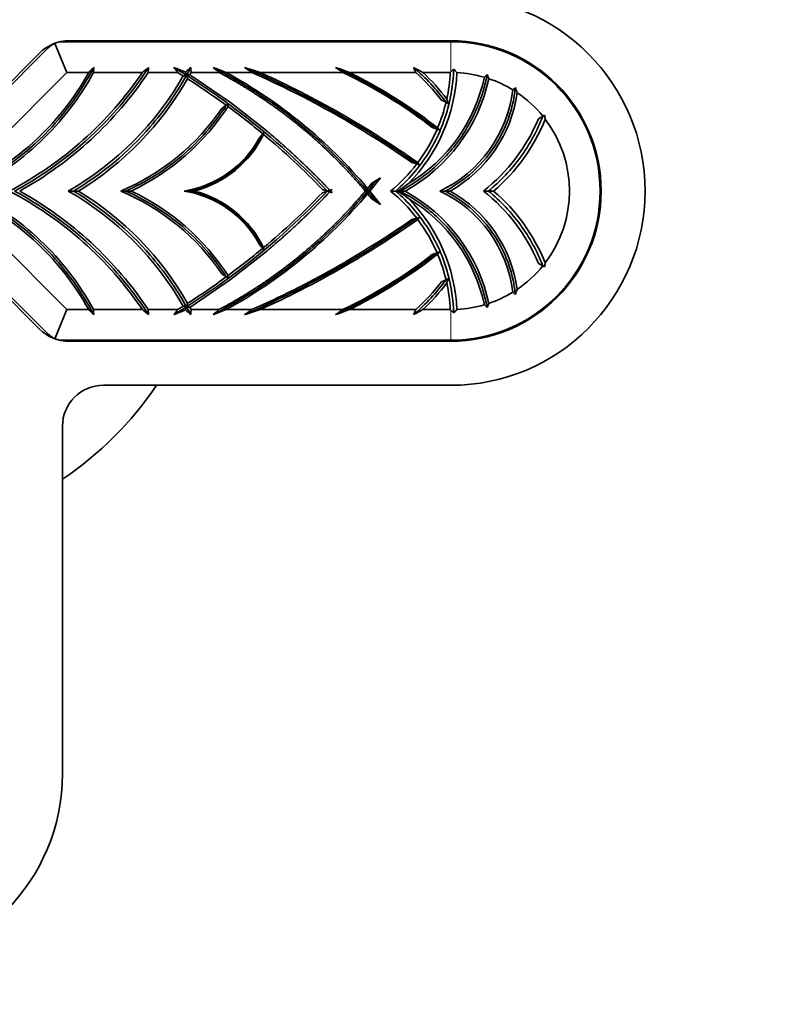
# Model space of a CAD drawing. Units: millimetres. Extents: x 0 to 750, y 0 to 1164.
# Drawn here: x 417 to 454, y 788 to 836 of the extents above; entities that cross this region are included whole.
import ezdxf
from ezdxf import colors
from ezdxf.entities.mleader import LeaderData, LeaderLine
from ezdxf.math import Vec2, Vec3

# ---------------------------------------------------------------- set-up
doc = ezdxf.new("R2010")
doc.units = ezdxf.units.MM
doc.layers.add('DV1_Défaut', color=7, linetype='Continuous')
doc.layers.add('Défaut', color=7, linetype='Continuous')

# ---------------------------------------------------------------- blocks, each defined once
blk = doc.blocks.new('_DOT')
at = {"color": 0}
blk.add_line((0, 0), (-1, 0), dxfattribs=at)
at = {"color": 0, "const_width": 0.333}
blk.add_lwpolyline([(-0.1665, 0, 1), (0.1665, 0, 1)], format="xyb", close=True, dxfattribs=at)
blk = doc.blocks.new('SE')
at = {"layer": 'DV1_Défaut', "color": 7, "linetype": 'Continuous', "lineweight": 35}
for p, q in [((412.858, 829.067), (418.451, 834.66)), ((418.776, 834.876), (419.365, 833.453)), ((419.158, 834.953), (438.144, 834.953)), ((438.144, 835.003), (419.474, 835.003)), ((418.024, 834.402), (412.724, 829.102)), ((419.365, 833.453), (413.919, 828.006)), ((420.428, 833.453), (419.365, 833.453)), ((423.053, 833.453), (420.663, 833.453)), ((424.777, 833.453), (423.339, 833.453)), ((425.379, 833.344), (427.363, 831.982)), ((426.8, 833.453), (425.438, 833.453)), ((428.411, 833.453), (427.153, 833.453)), ((432.861, 833.453), (428.811, 833.453)), ((436.424, 833.453), (433.184, 833.453)), ((438.113, 833.453), (436.775, 833.453)), ((438.144, 833.483), (438.113, 833.453)), ((440.001, 833.147), (439.922, 833.347)), ((427.159, 831.848), (426.95, 831.712)), ((427.159, 831.848), (427.227, 831.893)), ((427.359, 831.979), (427.363, 831.982)), ((427.365, 831.98), (427.359, 831.979)), ((427.368, 831.985), (427.363, 831.982)), ((427.365, 831.98), (429.079, 830.639)), ((437.906, 831.993), (437.68, 832.099)), ((437.906, 831.993), (438.018, 831.941)), ((442.426, 831.19), (442.644, 831.312)), ((442.644, 831.312), (442.732, 831.361)), ((437.468, 830.671), (437.236, 830.763)), ((437.581, 830.626), (437.497, 830.739)), ((428.939, 830.457), (428.786, 830.259)), ((428.939, 830.457), (428.987, 830.519)), ((429.067, 830.624), (429.079, 830.639)), ((429.083, 830.635), (429.067, 830.624)), ((429.092, 830.655), (429.079, 830.639)), ((437.468, 830.671), (437.581, 830.626)), ((436.474, 828.976), (436.234, 829.046)), ((436.474, 828.976), (436.595, 828.941)), ((434.274, 828.038), (434.697, 828.305)), ((434.067, 827.783), (434.274, 828.038)), ((419.676, 827.653), (419.426, 827.653)), ((419.926, 827.653), (419.676, 827.653)), ((422.247, 827.653), (421.997, 827.653)), ((422.497, 827.653), (422.247, 827.653)), ((425.34, 827.653), (425.09, 827.653)), ((425.59, 827.653), (425.34, 827.653)), ((432.101, 827.653), (431.864, 827.735)), ((431.864, 827.57), (432.101, 827.653)), ((432.22, 827.694), (432.101, 827.653)), ((432.101, 827.653), (432.259, 827.653)), ((432.101, 827.653), (432.22, 827.611)), ((432.22, 827.694), (432.337, 827.735)), ((432.337, 827.57), (432.22, 827.611)), ((434.066, 827.653), (433.958, 827.653)), ((434.066, 827.653), (434.176, 827.653)), ((434.274, 827.267), (434.067, 827.522)), ((435.444, 827.653), (435.194, 827.653)), ((435.547, 827.653), (435.444, 827.653)), ((435.65, 827.653), (435.547, 827.653)), ((435.9, 827.653), (435.65, 827.653)), ((437.86, 827.653), (437.61, 827.653)), ((438.11, 827.653), (437.86, 827.653)), ((439.985, 827.653), (439.735, 827.653)), ((440.235, 827.653), (439.985, 827.653)), ((413.919, 827.299), (419.365, 821.853)), ((434.697, 827), (434.274, 827.267)), ((436.474, 826.329), (436.595, 826.364)), ((412.724, 826.203), (418.024, 820.903)), ((418.451, 820.645), (412.858, 826.238)), ((436.234, 826.259), (436.474, 826.329)), ((428.786, 825.046), (428.939, 824.848)), ((429.079, 824.667), (427.365, 823.325)), ((428.939, 824.848), (428.987, 824.786)), ((429.067, 824.681), (429.079, 824.667)), ((429.067, 824.681), (429.083, 824.67)), ((429.079, 824.667), (429.092, 824.65)), ((437.236, 824.542), (437.468, 824.634)), ((437.468, 824.634), (437.581, 824.679)), ((437.497, 824.566), (437.581, 824.679)), ((442.644, 823.993), (442.426, 824.116)), ((442.732, 823.944), (442.644, 823.993)), ((426.95, 823.594), (427.159, 823.457)), ((427.363, 823.323), (425.379, 821.961)), ((427.159, 823.457), (427.227, 823.412)), ((427.359, 823.326), (427.363, 823.323)), ((427.359, 823.326), (427.365, 823.325)), ((427.363, 823.323), (427.368, 823.32)), ((437.68, 823.206), (437.906, 823.312)), ((437.906, 823.312), (438.018, 823.364)), ((440.001, 822.158), (439.922, 821.958)), ((419.365, 821.853), (418.776, 820.429)), ((419.365, 821.853), (420.428, 821.853)), ((420.663, 821.853), (423.053, 821.853)), ((423.339, 821.853), (424.777, 821.853)), ((425.438, 821.853), (426.8, 821.853)), ((427.153, 821.853), (428.411, 821.853)), ((428.812, 821.853), (432.861, 821.853)), ((433.184, 821.853), (436.424, 821.853)), ((436.775, 821.853), (438.113, 821.853)), ((438.144, 821.822), (438.113, 821.853)), ((438.144, 820.353), (419.158, 820.353)), ((419.474, 820.303), (438.144, 820.303)), ((421.144, 818.153), (438.144, 818.153)), ((419.144, 799.153), (419.144, 816.153))]:
    blk.add_line(p, q, dxfattribs=at)
at = {"layer": 'DV1_Défaut', "color": 7, "linetype": 'Continuous', "lineweight": 18}
for p, q in [((438.144, 834.953), (438.144, 833.483)), ((438.144, 820.353), (438.144, 821.822))]:
    blk.add_line(p, q, dxfattribs=at)
at = {"layer": 'DV1_Défaut', "color": 7, "linetype": 'Continuous', "lineweight": 35}
for centre, radius, start, end in [((438.144, 827.653), 9.5, 270, 90), ((419.474, 832.953), 2.05, 90, 135), ((419.158, 833.953), 1, 112.5, 135), ((419.158, 833.953), 1, 90, 112.5), ((438.144, 827.653), 7.35, 270, 90), ((438.144, 827.653), 7.3, 270, 90), ((386.758, 867.52), 47.898, 314.6644, 315.0797), ((455.352, 831.928), 34.723, 177.0797, 177.4844), ((394.411, 869.276), 45.866, 308.6439, 309.1313), ((467.022, 830.495), 43.783, 175.8059, 176.1272), ((402.454, 777.302), 60.586, 67.98257, 68.56502), ((351.942, 779.391), 90.707, 36.58431, 36.77724), ((400.441, 861.491), 37.371, 311.4258, 311.9513), ((461.449, 835.826), 36.089, 183.381, 183.7706), ((412.982, 797.148), 38.973, 68.6778, 69.6912), ((401.119, 803.161), 39.713, 49.7086, 50.2582), ((382.303, 766.2), 81.54, 55.5657, 55.87127), ((405.164, 761.455), 75.781, 71.81748, 72.42065), ((416.724, 810.261), 28.254, 55.1695, 56.0489), ((420.603, 799.555), 36.157, 69.6386, 70.7852), ((459.148, 843.069), 24.676, 202.3209, 202.9371), ((426.691, 815.331), 20.738, 60.9051, 62.3288), ((448.151, 823.414), 14.196, 134.0546, 134.8234), ((420.872, 817.356), 23.821, 42.4858, 43.0486), ((408.731, 839.935), 13.374, 293.3086, 331.0069), ((408.731, 839.935), 13.579, 295.2465, 331.4863), ((408.225, 843.53), 17.928, 297.6757, 325.8002), ((408.225, 843.53), 18.166, 299.0724, 326.308), ((411.895, 840.805), 15.156, 299.7943, 330.2362), ((411.895, 840.805), 15.411, 301.4078, 330.1924), ((405.673, 802.522), 36.354, 57.7889, 58.2984), ((428.615, 815.516), 18.119, 100.8192, 101.3424), ((439.82, 837.784), 15.275, 196.4073, 197.0193), ((428.649, 815.589), 18.054, 100.4351, 100.9683), ((436.957, 836.897), 12.277, 196.9729, 197.7963), ((405.673, 802.522), 36.354, 53.7716, 57.3874), ((411.895, 840.805), 15.411, 331.044, 331.5023), ((415.521, 812.217), 24.212, 40.0079, 61.2879), ((409.638, 790.979), 46.437, 55.0595, 66.1554), ((409.638, 790.979), 46.6, 54.7646, 65.7056), ((431.93, 834.893), 8.257, 298.74, 347.7967), ((430.123, 833.839), 8.326, 315.5989, 357.2853), ((431.93, 834.893), 8.029, 301.0475, 347.9489), ((429.547, 825.815), 10.277, 37.6887, 47.9987), ((429.547, 825.815), 10.516, 37.0321, 46.5763), ((430.123, 833.839), 8, 347.7975, 357.2284), ((438.144, 827.653), 5.8, 73.5955, 87.0857), ((446.28, 826.402), 9.416, 132.4739, 133.64), ((438.144, 827.653), 5.8, 58.5035, 71.3282), ((444.544, 829.167), 4.809, 132.4393, 134.4833), ((427.107, 827.621), 15.079, 18.7211, 19.749), ((434.912, 833.354), 6.307, 295.317, 353.116), ((421.79, 826.122), 17.239, 19.7269, 20.4626), ((434.912, 833.354), 6.537, 299.2819, 352.1445), ((438.144, 827.653), 5.8, 39.1191, 55.9939), ((417.657, 838), 11.22, 292.7554, 325.916), ((417.657, 838), 11.423, 295.0687, 327.0522), ((435.573, 833.046), 8.425, 187.8646, 188.5938), ((405.673, 802.522), 36.354, 50.2108, 53.608), ((417.657, 838), 11.423, 328.202, 328.2293), ((430.123, 833.839), 8, 337.1992, 346.6534), ((434.32, 834.564), 8.781, 308.0792, 337.3971), ((432.844, 829.887), 9.997, 7.3511, 8.4803), ((434.32, 834.564), 9.098, 310.5587, 338.0662), ((438.144, 827.653), 5.8, 322.715, 37.285), ((424.288, 832.713), 5.124, 279.0033, 331.3851), ((424.288, 832.713), 5.225, 284.4264, 333.9685), ((431.927, 830.383), 2.943, 177.3565, 179.2885), ((405.673, 802.522), 36.354, 43.9093, 50.119), ((424.288, 832.713), 5.225, 336.5659, 336.8082), ((430.123, 833.839), 8, 323.1496, 336.6658), ((430.123, 833.839), 8, 309.3421, 322.5607), ((452.938, 840.587), 20.068, 215.1232, 215.4753), ((415.521, 843.088), 24.212, 320.395, 322.37), ((430.965, 834.851), 8.533, 302.4825, 306.7563), ((408.731, 815.37), 13.374, 28.9931, 66.6914), ((408.731, 815.37), 13.579, 28.5137, 64.7535), ((408.225, 811.776), 17.928, 34.1998, 62.3243), ((408.225, 811.776), 18.166, 33.692, 60.9276), ((411.895, 814.5), 15.156, 29.7639, 60.2057), ((411.895, 814.5), 15.411, 29.8076, 58.5922), ((417.657, 817.306), 11.22, 34.084, 67.2446), ((417.657, 817.306), 11.423, 32.9478, 64.9313), ((424.288, 822.592), 5.124, 28.6149, 80.9967), ((424.288, 822.592), 5.225, 26.0315, 75.5736), ((415.521, 843.088), 24.212, 298.7121, 319.9921), ((405.673, 852.783), 36.354, 309.881, 316.0907), ((405.673, 852.783), 36.583, 316.6121, 316.7893), ((405.673, 802.522), 36.583, 43.2107, 43.3879), ((441.002, 827.653), 6.937, 178.9242, 180.0044), ((440.59, 827.65), 6.524, 179.976, 181.125), ((415.521, 812.217), 24.212, 37.63, 39.6049), ((430.123, 821.466), 8, 37.4393, 50.6579), ((430.965, 820.454), 8.533, 53.2437, 57.5175), ((431.93, 820.412), 8.257, 12.2033, 61.26), ((434.912, 821.951), 6.307, 6.884, 64.683), ((434.912, 821.951), 6.537, 7.8555, 60.7181), ((434.32, 820.741), 8.781, 22.6029, 51.9208), ((434.32, 820.741), 9.098, 21.9339, 49.4413), ((431.93, 820.412), 8.029, 12.051, 58.9525), ((430.123, 821.466), 8.326, 2.7147, 44.4011), ((452.848, 814.781), 19.957, 144.5237, 144.8777), ((409.638, 864.326), 46.437, 293.8446, 304.9405), ((409.638, 864.326), 46.6, 294.2944, 305.2354), ((430.123, 821.466), 8, 23.3342, 36.8504), ((405.673, 852.783), 36.354, 306.392, 309.7892), ((431.901, 824.921), 2.917, 180.7028, 182.6521), ((424.288, 822.592), 5.225, 23.1918, 23.4341), ((430.123, 821.466), 8, 13.3466, 22.8008), ((438.144, 827.653), 5.8, 304.0061, 320.8809), ((432.863, 825.415), 9.978, 351.5192, 352.6505), ((435.546, 822.263), 8.397, 171.405, 172.1366), ((405.673, 852.783), 36.354, 302.6126, 306.2284), ((417.657, 817.306), 11.423, 31.7707, 31.798), ((429.547, 829.49), 10.277, 312.0013, 322.3113), ((429.547, 829.49), 10.516, 313.4237, 322.9679), ((421.79, 829.183), 17.239, 339.5374, 340.2731), ((430.123, 821.466), 8, 2.7716, 12.2025), ((438.144, 827.653), 5.8, 288.6718, 301.4965), ((444.544, 826.138), 4.809, 225.5167, 227.5607), ((427.107, 827.684), 15.079, 340.251, 341.2789), ((405.673, 852.783), 36.354, 301.7016, 302.2111), ((428.883, 841.155), 19.512, 258.6757, 259.1616), ((436.424, 818.575), 11.719, 162.1841, 163.0467), ((438.144, 827.653), 5.8, 272.9143, 286.4045), ((446.313, 828.939), 9.465, 226.3646, 227.5245), ((386.758, 787.785), 47.899, 44.9203, 45.3356), ((455.352, 823.377), 34.723, 182.5156, 182.9203), ((394.411, 786.03), 45.866, 50.8687, 51.3561), ((467.022, 824.81), 43.783, 183.8728, 184.1941), ((351.942, 875.914), 90.707, 323.22276, 323.41569), ((402.454, 878.003), 60.586, 291.43498, 292.01743), ((439.814, 817.523), 15.268, 162.9806, 163.5929), ((400.441, 793.814), 37.371, 48.0487, 48.5742), ((428.964, 841.383), 19.751, 259.0546, 259.542), ((411.895, 814.5), 15.411, 28.4977, 28.956), ((461.449, 819.479), 36.089, 176.2294, 176.619), ((412.982, 858.158), 38.973, 290.3088, 291.3222), ((401.119, 852.145), 39.713, 309.7418, 310.2914), ((382.302, 889.107), 81.543, 304.12873, 304.4343), ((405.164, 893.85), 75.781, 287.57935, 288.18252), ((416.724, 845.045), 28.254, 303.9511, 304.8305), ((420.603, 855.75), 36.157, 289.2148, 290.3614), ((459.148, 812.236), 24.676, 157.0629, 157.6791), ((426.691, 839.974), 20.738, 297.6712, 299.0949), ((448.151, 831.891), 14.196, 225.1766, 225.9454), ((420.872, 837.949), 23.821, 316.9514, 317.5142), ((419.474, 822.353), 2.05, 225, 270), ((419.158, 821.353), 1, 225, 247.5), ((419.158, 821.353), 1, 247.5, 270), ((421.144, 816.153), 2, 90, 180), ((409.644, 827.653), 17, 303.9745, 326.0255), ((409.644, 799.153), 9.5, 180, 0)]:
    blk.add_arc(centre, radius, start, end, dxfattribs=at)
for points, degree, knots in [([(420.674, 833.697), (420.088, 832.577), (419.345, 831.538), (417.279, 829.377), (415.845, 828.362), (414.272, 827.653)], 3, [0, 0, 0, 0, 0.422998, 0.422998, 1, 1, 1, 1]), ([(423.356, 833.697), (422.671, 832.642), (421.875, 831.659), (419.751, 829.535), (418.337, 828.482), (416.802, 827.653)], 3, [0, 0, 0, 0, 0.418977, 0.418977, 1, 1, 1, 1]), ([(434.066, 827.653), (432.759, 829.221), (431.254, 830.624), (428.616, 832.518), (427.583, 833.148), (426.509, 833.697)], 3, [0, 0, 0, 0, 0.628491, 0.628491, 1, 1, 1, 1]), ([(437.468, 830.671), (436.234, 831.637), (434.908, 832.487), (433.181, 833.377), (432.844, 833.541), (432.503, 833.697)], 3, [0, 0, 0, 0, 0.806917, 0.806917, 1, 1, 1, 1]), ([(435.444, 827.653), (436.059, 828.182), (436.595, 828.803), (437.46, 830.176), (437.789, 830.928), (438.169, 832.332), (438.262, 832.973), (438.28, 833.617)], 3, [0, 0, 0, 0, 0.358011, 0.358011, 0.716022, 0.716022, 1, 1, 1, 1]), ([(425.214, 833.313), (424.708, 832.415), (424.112, 831.567), (422.362, 829.55), (421.087, 828.487), (419.676, 827.653)], 3, [0, 0, 0, 0, 0.386146, 0.386146, 1, 1, 1, 1]), ([(425.214, 833.313), (426.007, 832.81), (426.781, 832.276), (429.166, 830.49), (430.695, 829.13), (432.101, 827.653)], 3, [0, 0, 0, 0, 0.315444, 0.315444, 1, 1, 1, 1]), ([(433.958, 827.653), (433.335, 828.397), (432.651, 829.091), (431.794, 829.961), (430.852, 830.741), (429.91, 831.521), (428.895, 832.2), (427.881, 832.878), (426.8, 833.453)], 2, [0, 0, 0, 0.209677, 0.209677, 0.473118, 0.473118, 0.736559, 0.736559, 1, 1, 1]), ([(437.236, 830.763), (435.996, 831.715), (434.666, 832.549), (433.134, 833.32), (432.998, 833.387), (432.861, 833.453)], 3, [0, 0, 0, 0, 0.911572, 0.911572, 1, 1, 1, 1]), ([(437.497, 830.739), (436.327, 831.654), (435.075, 832.465), (433.569, 833.259), (433.377, 833.357), (433.184, 833.453)], 3, [0, 0, 0, 0, 0.873187, 0.873187, 1, 1, 1, 1]), ([(435.65, 827.653), (436.3, 827.987), (436.905, 828.408), (437.98, 829.398), (438.451, 829.966), (439.224, 831.206), (439.527, 831.878), (439.809, 832.832), (439.872, 833.088), (439.922, 833.347)], 3, [0, 0, 0, 0, 0.29752, 0.29752, 0.595041, 0.595041, 0.892561, 0.892561, 1, 1, 1, 1]), ([(437.86, 827.653), (438.425, 827.945), (438.946, 828.321), (439.856, 829.211), (440.244, 829.724), (440.852, 830.841), (441.073, 831.445), (441.244, 832.283), (441.277, 832.499), (441.299, 832.716)], 3, [0, 0, 0, 0, 0.29911, 0.29911, 0.59822, 0.59822, 0.89733, 0.89733, 1, 1, 1, 1]), ([(427.159, 831.848), (426.566, 830.932), (425.839, 830.102), (424.178, 828.683), (423.245, 828.095), (422.247, 827.653)], 3, [0, 0, 0, 0, 0.5, 0.5, 1, 1, 1, 1]), ([(439.985, 827.653), (440.575, 828.136), (441.102, 828.695), (441.998, 829.928), (442.366, 830.602), (442.644, 831.312)], 3, [0, 0, 0, 0, 0.5, 0.5, 1, 1, 1, 1]), ([(428.939, 830.457), (428.595, 829.748), (428.087, 829.12), (426.845, 828.152), (426.112, 827.813), (425.34, 827.653)], 3, [0, 0, 0, 0, 0.5, 0.5, 1, 1, 1, 1]), ([(429.083, 830.635), (429.912, 829.945), (430.698, 829.207), (431.481, 828.473), (432.22, 827.694)], 2, [0, 0, 0, 0.50117, 0.50117, 1, 1, 1]), ([(414.272, 827.653), (415.845, 826.943), (417.279, 825.928), (419.345, 823.767), (420.088, 822.728), (420.674, 821.608)], 3, [0, 0, 0, 0, 0.577002, 0.577002, 1, 1, 1, 1]), ([(416.802, 827.653), (418.337, 826.823), (419.751, 825.77), (421.875, 823.646), (422.671, 822.663), (423.356, 821.608)], 3, [0, 0, 0, 0, 0.581023, 0.581023, 1, 1, 1, 1]), ([(419.676, 827.653), (421.087, 826.818), (422.362, 825.755), (424.112, 823.738), (424.708, 822.89), (425.214, 821.992)], 3, [0, 0, 0, 0, 0.613854, 0.613854, 1, 1, 1, 1]), ([(422.247, 827.653), (423.245, 827.21), (424.178, 826.622), (425.839, 825.203), (426.566, 824.373), (427.159, 823.457)], 3, [0, 0, 0, 0, 0.5, 0.5, 1, 1, 1, 1]), ([(432.101, 827.653), (430.695, 826.175), (429.166, 824.815), (426.781, 823.029), (426.007, 822.495), (425.214, 821.992)], 3, [0, 0, 0, 0, 0.684556, 0.684556, 1, 1, 1, 1]), ([(425.34, 827.653), (426.112, 827.492), (426.845, 827.153), (428.087, 826.185), (428.595, 825.557), (428.939, 824.848)], 3, [0, 0, 0, 0, 0.5, 0.5, 1, 1, 1, 1]), ([(426.509, 821.608), (427.583, 822.157), (428.616, 822.787), (431.254, 824.681), (432.759, 826.084), (434.066, 827.653)], 3, [0, 0, 0, 0, 0.371509, 0.371509, 1, 1, 1, 1]), ([(426.8, 821.853), (428.856, 822.944), (430.659, 824.406), (431.56, 825.137), (432.387, 825.95), (433.214, 826.764), (433.958, 827.653)], 2, [0, 0, 0, 0.5, 0.5, 0.75, 0.75, 1, 1, 1]), ([(432.22, 827.611), (431.437, 826.786), (430.605, 826.011), (429.862, 825.319), (429.083, 824.67)], 2, [0, 0, 0, 0.528515, 0.528515, 1, 1, 1]), ([(438.28, 821.688), (438.262, 822.332), (438.169, 822.973), (437.789, 824.378), (437.46, 825.129), (436.595, 826.502), (436.059, 827.123), (435.444, 827.653)], 3, [0, 0, 0, 0, 0.283978, 0.283978, 0.641989, 0.641989, 1, 1, 1, 1]), ([(439.922, 821.958), (439.872, 822.217), (439.809, 822.474), (439.527, 823.427), (439.224, 824.099), (438.451, 825.339), (437.98, 825.907), (436.905, 826.897), (436.3, 827.319), (435.65, 827.653)], 3, [0, 0, 0, 0, 0.107439, 0.107439, 0.404959, 0.404959, 0.70248, 0.70248, 1, 1, 1, 1]), ([(441.299, 822.589), (441.277, 822.806), (441.244, 823.022), (441.073, 823.86), (440.852, 824.464), (440.244, 825.581), (439.856, 826.094), (438.946, 826.984), (438.425, 827.36), (437.86, 827.653)], 3, [0, 0, 0, 0, 0.10267, 0.10267, 0.40178, 0.40178, 0.70089, 0.70089, 1, 1, 1, 1]), ([(442.644, 823.993), (442.366, 824.703), (441.998, 825.377), (441.102, 826.61), (440.575, 827.169), (439.985, 827.653)], 3, [0, 0, 0, 0, 0.5, 0.5, 1, 1, 1, 1]), ([(432.503, 821.608), (432.844, 821.764), (433.181, 821.928), (434.908, 822.818), (436.234, 823.668), (437.468, 824.634)], 3, [0, 0, 0, 0, 0.193083, 0.193083, 1, 1, 1, 1]), ([(432.861, 821.853), (432.998, 821.918), (433.134, 821.985), (434.666, 822.756), (435.996, 823.59), (437.236, 824.542)], 3, [0, 0, 0, 0, 0.088428, 0.088428, 1, 1, 1, 1]), ([(433.184, 821.853), (433.377, 821.948), (433.569, 822.046), (435.075, 822.84), (436.327, 823.651), (437.497, 824.566)], 3, [0, 0, 0, 0, 0.126813, 0.126813, 1, 1, 1, 1])]:
    blk.add_open_spline(points, degree=degree, knots=knots, dxfattribs=at)
for points in [[(424.595, 833.697), (424.803, 833.571), (425.009, 833.443), (425.214, 833.313)], [(425.423, 833.697), (425.355, 833.568), (425.286, 833.44), (425.214, 833.313)], [(436.474, 828.976), (433.84, 830.837), (431.012, 832.421), (428.052, 833.697)], [(437.906, 831.993), (437.444, 832.619), (436.911, 833.191), (436.322, 833.697)], [(434.066, 827.653), (434.208, 827.823), (434.348, 827.996), (434.485, 828.171)], [(434.485, 827.134), (434.348, 827.309), (434.208, 827.482), (434.066, 827.653)], [(428.052, 821.608), (431.012, 822.884), (433.84, 824.468), (436.474, 826.329)], [(436.322, 821.608), (436.911, 822.114), (437.444, 822.686), (437.906, 823.312)], [(425.214, 821.992), (425.009, 821.862), (424.803, 821.734), (424.595, 821.608)], [(425.214, 821.992), (425.286, 821.865), (425.355, 821.737), (425.423, 821.608)]]:
    blk.add_open_spline(points, degree=3, dxfattribs=at)

msp = doc.modelspace()

# ---------------------------------------------------------------- block references
at = {"layer": 'Défaut'}
msp.add_blockref('SE', (0, 0), dxfattribs=at)

# ---------------------------------------------------------------- leaders
at = {"layer": 'Défaut', "color": 7, "linetype": 'Continuous', "lineweight": 18}
ml = msp.add_multileader_mtext('Standard', dxfattribs=at)
ml.set_content('{\\pxsm0.9;\\fSolid Edge ISO|b1||i0||c0|p34;\\W1.;10/06/2022\\P}', color=256)
ml.set_leader_properties()
ml.set_arrow_properties(name='DOT')
ml.build(insert=Vec2(0, 0))
ml.multileader.update_dxf_attribs({"leader_type": 0, "dogleg_length": 0, "arrow_head_size": 12})
ctx = ml.context
ctx.base_point, ctx.char_height, ctx.arrow_head_size, ctx.landing_gap_size = Vec3(656.602, 1156.973), 12, 12, 4.2
notes = []
notes.append((ctx, [(0, (0, 0, 0), (0, 0), (1, 0), 1, [])]))
ctx.mtext.insert = Vec3(658.602, 1163.093)
for ctx, leaders in notes:
    for number, flags, end, landing, length, lines in leaders:
        leader = LeaderData()
        leader.index, (leader.has_last_leader_line, leader.has_dogleg_vector, leader.attachment_direction) = number, flags
        leader.last_leader_point, leader.dogleg_vector, leader.dogleg_length = Vec3(end), Vec3(landing), length
        for number, points, colour, breaks in lines:
            line = LeaderLine()
            line.index, line.vertices, line.color, line.breaks = number, Vec3.list(points), colors.encode_raw_color(colour), breaks
            leader.lines.append(line)
        ctx.leaders.append(leader)

doc.saveas('drawing.dxf')
